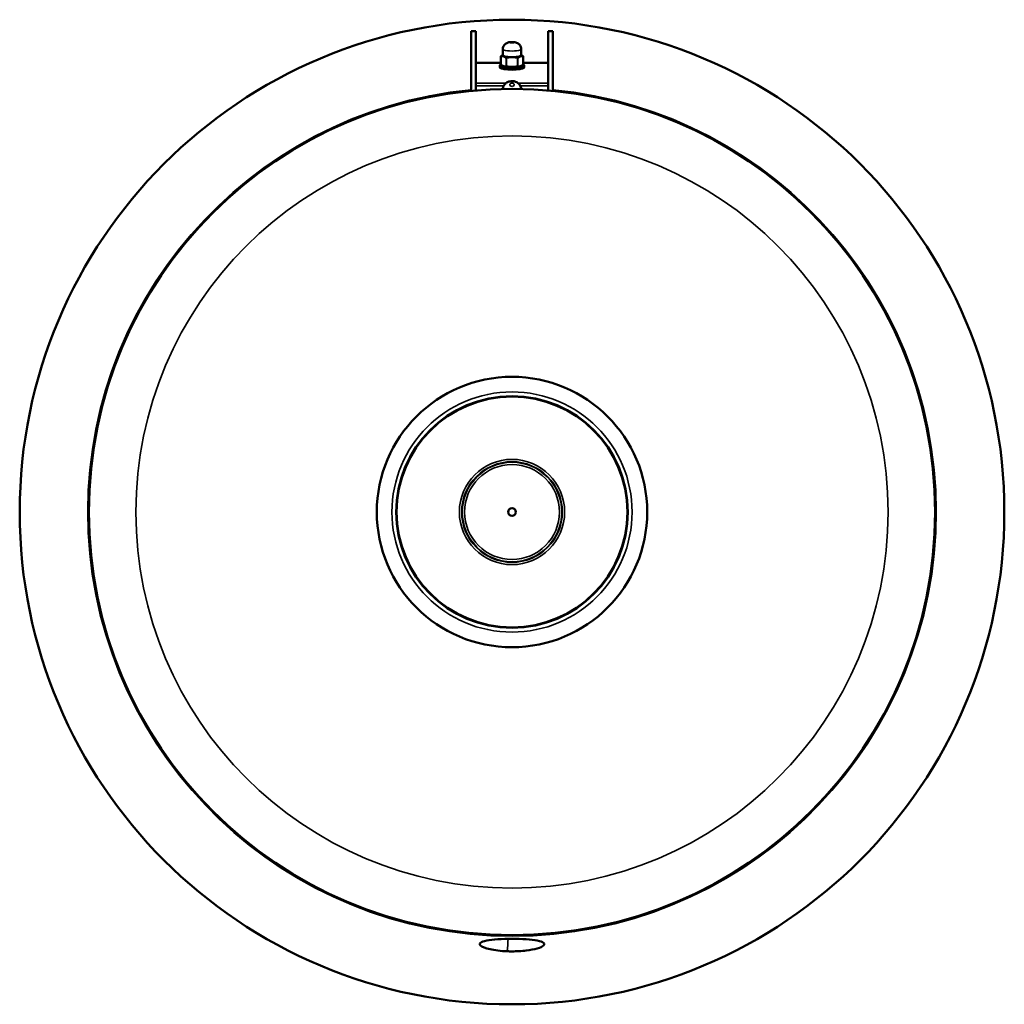
# Model space of a CAD drawing. Units: millimetres. Extents: x 1387 to 3171, y 585 to 2712.
# Drawn here: x 1387 to 2027, y 2072 to 2712 of the extents above; entities that cross this region are included whole.
import ezdxf

# ---------------------------------------------------------------- set-up
doc = ezdxf.new("R2010")
doc.units = ezdxf.units.MM
doc.layers.add('Visibile (ISO)', color=7, linetype='Continuous', lineweight=50)
doc.layers.add('Visibile sottile (ISO)', color=7, linetype='Continuous', lineweight=35)

msp = doc.modelspace()

# ---------------------------------------------------------------- linework, layer by layer
at = {"layer": 'Visibile (ISO)'}
for p, q in [((1680.25, 2704.41), (1680.25, 2665.6)), ((1683.25, 2704.41), (1680.25, 2704.41)), ((1683.25, 2704.41), (1683.25, 2665.87)), ((1730.25, 2704.41), (1730.25, 2665.87)), ((1733.25, 2704.41), (1730.25, 2704.41)), ((1733.25, 2704.41), (1733.25, 2665.6)), ((1700.75, 2688.64), (1700.75, 2692.58)), ((1712.75, 2688.64), (1712.75, 2692.58)), ((1699.4, 2683.91), (1683.25, 2683.91)), ((1698.75, 2680.97), (1698.75, 2682.05)), ((1699.08, 2682.5), (1698.88, 2682.31)), ((1699.4, 2687.95), (1699.4, 2682.93)), ((1701.13, 2681.77), (1701.56, 2681.64)), ((1711.93, 2681.64), (1712.36, 2681.77)), ((1714.1, 2687.95), (1714.1, 2682.93)), ((1730.25, 2683.91), (1714.1, 2683.91)), ((1714.42, 2682.5), (1714.61, 2682.31)), ((1714.75, 2680.97), (1714.75, 2682.05)), ((1699.08, 2680.52), (1698.88, 2680.71)), ((1702.19, 2681.51), (1705.14, 2681.2)), ((1706.31, 2681.14), (1707.18, 2681.14)), ((1708.36, 2681.2), (1711.31, 2681.51)), ((1714.42, 2680.52), (1714.61, 2680.71)), ((1706.74, 2106.28), (1706.75, 2106.28))]:
    msp.add_line(p, q, dxfattribs=at)
for radius in [320, 275, 87.88, 75.27, 75, 2.5]:
    msp.add_circle((1706.75, 2391.87), radius, dxfattribs=at)
for centre, start, end in [((1699.65, 2687.95), 131.54142, 180), ((1713.85, 2687.95), 0, 48.45846), ((1699.65, 2682.93), 180, 228.45858), ((1713.85, 2682.93), 311.54154, 0)]:
    msp.add_arc(centre, 0.25, start, end, dxfattribs=at)
for centre, major_axis, ratio, start_param, end_param in [((1706.75, 2688.64), (-6, 0), 0.179099, 0, 0.39301), ((1706.75, 2688.64), (-6, 0), 0.179099, 0.39301, 0.654187), ((1706.75, 2688.64), (6, 0), 0.179099, 5.628998, 5.890175), ((1706.75, 2688.64), (6, 0), 0.179099, 5.890175, 6.283185), ((1706.75, 2682.25), (-7.8, 0), 0.179099, 5.913265, 9.794698), ((1706.75, 2682.05), (-8, 0), 0.179099, 6.100123, 9.607841), ((1706.75, 2682.25), (-7.8, 0), 0.179099, 5.913219, 5.913242), ((1701.64, 2681.87), (-0.074, -0.239), 0.852023, 0, 0.001266), ((1706.75, 2688.64), (-6, 0), 0.179099, 0.654187, 1.440208), ((1706.75, 2688.64), (6, 0), 0.179099, 4.5818, 4.842978), ((1706.75, 2688.64), (-6, 0), 0.179099, 1.701385, 2.487405), ((1711.86, 2681.87), (0.074, -0.239), 0.852023, 6.281919, 6.283185), ((1706.75, 2682.25), (7.8, 0), 0.179099, 0.369944, 0.369967), ((1706.75, 2680.97), (-8, 0), 0.179099, 0, 3.141593), ((1706.75, 2680.77), (7.8, 0), 0.179099, 3.324655, 6.100123)]:
    msp.add_ellipse(centre, major_axis=major_axis, ratio=ratio, start_param=start_param, end_param=end_param, dxfattribs=at)
for points, knots in [([(1712.75, 2692.58), (1712.75, 2693.06), (1712.66, 2693.55), (1712.38, 2694.43), (1712.17, 2694.82), (1711.69, 2695.53), (1711.41, 2695.81), (1710.81, 2696.34), (1710.51, 2696.52), (1709.85, 2696.86), (1709.57, 2696.95), (1708.82, 2697.18), (1708.47, 2697.23), (1707.62, 2697.33), (1707.14, 2697.35), (1706.29, 2697.34), (1705.92, 2697.33), (1705.05, 2697.24), (1704.65, 2697.24), (1703.5, 2696.78), (1703.25, 2696.67), (1702.7, 2696.33), (1702.47, 2696.17), (1702.03, 2695.75), (1701.83, 2695.55), (1701.35, 2694.89), (1701.05, 2694.35), (1700.8, 2693.33), (1700.75, 2692.95), (1700.75, 2692.58)], [0, 0, 0, 0, 0.057408, 0.057408, 0.120495, 0.120495, 0.202661, 0.202661, 0.327522, 0.327522, 0.539739, 0.539739, 0.979493, 0.979493, 1.607812, 1.607812, 2.089895, 2.089895, 2.718213, 2.718213, 2.864375, 2.864375, 2.951972, 2.951972, 3.010453, 3.010453, 3.097098, 3.097098, 3.141593, 3.141593, 3.141593, 3.141593]), ([(1712.73, 2666.81), (1712.7, 2667.24), (1712.61, 2667.66), (1712.3, 2668.6), (1712.04, 2669.09), (1711.4, 2669.99), (1711, 2670.38), (1710.09, 2671.08), (1709.58, 2671.35), (1708.44, 2671.78), (1707.82, 2671.91), (1706.54, 2672), (1705.86, 2671.94), (1704.54, 2671.62), (1703.89, 2671.36), (1702.73, 2670.6), (1702.21, 2670.14), (1701.42, 2669.05), (1701.13, 2668.48), (1700.85, 2667.51), (1700.79, 2667.16), (1700.76, 2666.81)], [0.054463, 0.054463, 0.054463, 0.054463, 0.228571, 0.228571, 0.468928, 0.468928, 0.744334, 0.744334, 1.076869, 1.076869, 1.472798, 1.472798, 1.902495, 1.902495, 2.318225, 2.318225, 2.667681, 2.667681, 2.944007, 2.944007, 3.08713, 3.08713, 3.08713, 3.08713]), ([(1706.75, 2114.47), (1703.6, 2114.47), (1700.46, 2114.38), (1697.64, 2114.19), (1694.81, 2114), (1692.29, 2113.71), (1690.33, 2113.33), (1688.37, 2112.94), (1686.97, 2112.46), (1686.27, 2111.9), (1685.57, 2111.35), (1685.57, 2110.72), (1686.27, 2110.08), (1687.2, 2109.22), (1689.39, 2108.35), (1692.46, 2107.67), (1693.99, 2107.33), (1695.75, 2107.04), (1697.63, 2106.81), (1699.52, 2106.58), (1701.54, 2106.42), (1703.61, 2106.34)], [0, 0, 0, 0, 0.945764, 0.945764, 0.945764, 1.891528, 1.891528, 1.891528, 2.837292, 2.837292, 2.837292, 3.783056, 3.783056, 3.783056, 5.044075, 5.044075, 5.044075, 5.674585, 5.674585, 5.674585, 6.305094, 6.305094, 6.305094, 6.305094]), ([(1706.75, 2114.47), (1709.9, 2114.47), (1713.03, 2114.38), (1715.86, 2114.19), (1718.69, 2114), (1721.21, 2113.71), (1723.17, 2113.33), (1725.13, 2112.94), (1726.52, 2112.46), (1727.22, 2111.9), (1727.92, 2111.35), (1727.92, 2110.72), (1727.22, 2110.08), (1726.52, 2109.44), (1725.12, 2108.79), (1723.17, 2108.21), (1721.21, 2107.64), (1718.69, 2107.14), (1715.86, 2106.81), (1713.03, 2106.47), (1709.89, 2106.28), (1706.75, 2106.28)], [-13.240697, -13.240697, -13.240697, -13.240697, -12.294933, -12.294933, -12.294933, -11.349169, -11.349169, -11.349169, -10.403405, -10.403405, -10.403405, -9.457641, -9.457641, -9.457641, -8.511877, -8.511877, -8.511877, -7.566113, -7.566113, -7.566113, -6.620739, -6.620739, -6.620739, -6.620739])]:
    msp.add_open_spline(points, degree=3, knots=knots, dxfattribs=at)
for points in [[(1699.48, 2688.14), (1699.89, 2688.5), (1700.31, 2688.78), (1700.75, 2688.97)], [(1699.48, 2688.14), (1699.48, 2688.14), (1699.48, 2688.14), (1699.48, 2688.14)], [(1712.75, 2688.97), (1713.18, 2688.78), (1713.61, 2688.5), (1714.01, 2688.14)], [(1714.01, 2688.14), (1714.01, 2688.14), (1714.01, 2688.14), (1714.01, 2688.14)], [(1699.48, 2682.75), (1699.48, 2682.75), (1699.48, 2682.75), (1699.48, 2682.75)], [(1701.12, 2681.77), (1700.56, 2681.95), (1700, 2682.28), (1699.48, 2682.75)], [(1702.19, 2681.51), (1701.98, 2681.53), (1701.77, 2681.57), (1701.56, 2681.64)], [(1711.93, 2681.64), (1711.72, 2681.57), (1711.51, 2681.53), (1711.31, 2681.51)], [(1714.01, 2682.75), (1713.49, 2682.28), (1712.94, 2681.95), (1712.37, 2681.77)], [(1714.01, 2682.75), (1714.01, 2682.75), (1714.01, 2682.75), (1714.01, 2682.75)], [(1706.31, 2681.14), (1705.92, 2681.14), (1705.52, 2681.16), (1705.13, 2681.2)], [(1708.37, 2681.2), (1707.97, 2681.16), (1707.58, 2681.14), (1707.18, 2681.14)], [(1703.61, 2106.34), (1704.65, 2106.3), (1705.7, 2106.28), (1706.74, 2106.28)]]:
    msp.add_open_spline(points, degree=3, dxfattribs=at)
at = {"layer": 'Visibile sottile (ISO)'}
for p, q in [((1701.2, 2688.23), (1701.2, 2688.16)), ((1701.2, 2688.16), (1701.64, 2688.02)), ((1701.64, 2688.02), (1701.99, 2687.99)), ((1711.51, 2687.99), (1711.86, 2688.02)), ((1711.86, 2688.02), (1712.29, 2688.16)), ((1712.29, 2688.16), (1712.29, 2688.23)), ((1699.43, 2682.91), (1699.43, 2687.93)), ((1700.99, 2687.89), (1701.42, 2687.76)), ((1701.42, 2681.85), (1700.99, 2681.99)), ((1702.98, 2686.83), (1702.98, 2681.81)), ((1703.2, 2681.79), (1703.2, 2686.81)), ((1705.97, 2687.58), (1706.31, 2687.54)), ((1706.31, 2687.54), (1707.18, 2687.54)), ((1706.31, 2687.54), (1706.31, 2687.25)), ((1706.31, 2687.25), (1707.18, 2687.25)), ((1707.18, 2687.54), (1707.53, 2687.58)), ((1707.18, 2687.25), (1707.18, 2687.54)), ((1710.3, 2686.81), (1710.3, 2681.79)), ((1710.51, 2681.81), (1710.51, 2686.83)), ((1712.07, 2687.76), (1712.51, 2687.89)), ((1712.51, 2681.99), (1712.07, 2681.85)), ((1714.07, 2687.93), (1714.07, 2682.91)), ((1706.31, 2681.35), (1706.31, 2681.14)), ((1707.18, 2681.35), (1706.31, 2681.35)), ((1707.18, 2681.14), (1707.18, 2681.35)), ((1683.25, 2670.63), (1702.82, 2670.63)), ((1701.41, 2668.97), (1683.25, 2668.97)), ((1710.68, 2670.63), (1730.25, 2670.63)), ((1730.25, 2668.97), (1712.08, 2668.97))]:
    msp.add_line(p, q, dxfattribs=at)
for radius in [244.44, 78.04, 34.22, 32.69, 32.29, 30.83]:
    msp.add_circle((1706.75, 2391.87), radius, dxfattribs=at)
msp.add_arc((1706.75, 2391.87), 275.75, 95.51467, 84.48533, dxfattribs=at)
for centre, ratio in [((1706.75, 2697), 0.179099), ((1706.75, 2669.59), 0.707107)]:
    msp.add_ellipse(centre, major_axis=(-1.5, 0), ratio=ratio, dxfattribs=at)
for centre, major_axis, ratio, start_param, end_param in [((1700.63, 2680.38), (0.78, -7.62), 0.594316, 2.893608, 3.235796), ((1706.75, 2692.58), (-6, 0), 0.179099, 0, 3.141593), ((1701.2, 2687.91), (0.074, 0.239), 0.852023, 0.349166, 1.919963), ((1701.64, 2687.78), (0.074, 0.239), 0.852023, 0.349166, 1.919963), ((1711.86, 2687.78), (-0.074, 0.239), 0.852023, 4.363223, 5.934019), ((1712.29, 2687.91), (-0.074, 0.239), 0.852023, 4.363223, 5.934019), ((1712.86, 2680.38), (-0.78, -7.62), 0.594316, 3.047389, 3.389577), ((1699.65, 2687.95), (-0.25, 0), 0.179099, 0, 0.523599), ((1699.65, 2682.93), (-0.25, 0), 0.179099, 0, 0.523599), ((1700.63, 2689.71), (1.7, -7.8), 0.547784, 5.640307, 5.982495), ((1701.2, 2682.01), (-0.074, -0.239), 0.852023, 5.061555, 6.283185), ((1701.78, 2680.03), (1.7, -7.8), 0.547784, 2.498714, 2.840902), ((1701.78, 2689.36), (0.78, -7.62), 0.594316, 6.035201, 6.377389), ((1701.64, 2681.87), (-0.074, -0.239), 0.852023, 5.061555, 6.283185), ((1703.2, 2686.85), (0.25, 0), 0.179099, 3.665192, 4.712389), ((1703.2, 2681.83), (-0.25, 0), 0.179099, 0.523599, 1.570796), ((1703.2, 2686.85), (-0.069, 0.24), 0.050301, 0.625721, 1.743765), ((1705.6, 2679.63), (9.08, 1.78), 0.815381, 1.33455, 1.676738), ((1705.6, 2688.96), (9.08, -1.78), 0.815382, 4.606447, 4.948635), ((1707.89, 2679.63), (9.08, -1.78), 0.815381, 1.464854, 1.807042), ((1707.89, 2688.96), (9.08, 1.78), 0.815381, 4.476143, 4.818331), ((1710.3, 2686.85), (0.25, 0), 0.179099, 4.712389, 5.759586), ((1710.3, 2681.83), (-0.25, 0), 0.179099, 1.570796, 2.617994), ((1711.72, 2680.03), (-1.7, -7.8), 0.547784, 3.442283, 3.784471), ((1711.72, 2689.36), (-0.78, -7.62), 0.594316, 6.188982, 6.53117), ((1711.86, 2681.87), (0.074, -0.239), 0.852023, 0, 1.22163), ((1712.29, 2682.01), (0.074, -0.239), 0.852023, 0, 1.22163), ((1712.86, 2689.71), (-1.7, -7.8), 0.547784, 0.300691, 0.642878), ((1713.85, 2687.95), (0.25, 0), 0.179099, 5.759587, 6.283185), ((1713.85, 2682.93), (0.25, 0), 0.179099, 5.759587, 6.283185)]:
    msp.add_ellipse(centre, major_axis=major_axis, ratio=ratio, start_param=start_param, end_param=end_param, dxfattribs=at)
for points, knots in [([(1699.43, 2687.93), (1699.42, 2687.98), (1699.43, 2688.03), (1699.44, 2688.07), (1699.46, 2688.11), (1699.49, 2688.14), (1699.52, 2688.17)], [0, 0, 0, 0, 0.1397556, 0.1397556, 0.1397556, 0.2795111, 0.2795111, 0.2795111, 0.2795111]), ([(1699.52, 2688.17), (1699.54, 2688.19), (1699.57, 2688.21), (1699.62, 2688.25), (1699.65, 2688.28), (1699.68, 2688.3), (1699.72, 2688.34), (1699.78, 2688.38), (1699.85, 2688.43), (1699.93, 2688.49), (1700.06, 2688.59), (1700.2, 2688.68), (1700.35, 2688.76), (1700.48, 2688.84), (1700.61, 2688.9), (1700.75, 2688.96)], [-0.315855, -0.315855, -0.315855, -0.315855, -0.2624906, -0.2624906, -0.2624906, -0.2349578, -0.2349578, -0.2349578, -0.1962318, -0.1962318, -0.1962318, -0.1297908, -0.1297908, -0.1297908, -0.0690713, -0.0690713, -0.0690713, -0.0690713]), ([(1701.2, 2688.16), (1700.92, 2688.24), (1700.63, 2688.28), (1700.35, 2688.28), (1700.2, 2688.28), (1700.06, 2688.27), (1699.93, 2688.25), (1699.85, 2688.24), (1699.78, 2688.23), (1699.72, 2688.22), (1699.68, 2688.21), (1699.65, 2688.2), (1699.62, 2688.19), (1699.57, 2688.18), (1699.54, 2688.17), (1699.52, 2688.17)], [-0.3322902, -0.3322902, -0.3322902, -0.3322902, -0.2024995, -0.2024995, -0.2024995, -0.1360584, -0.1360584, -0.1360584, -0.0973325, -0.0973325, -0.0973325, -0.0697996, -0.0697996, -0.0697996, -0.0164353, -0.0164353, -0.0164353, -0.0164353]), ([(1703.13, 2687.05), (1703.11, 2687.06), (1703.09, 2687.09), (1703.04, 2687.13), (1703.02, 2687.16), (1702.99, 2687.18), (1702.95, 2687.22), (1702.9, 2687.26), (1702.83, 2687.32), (1702.76, 2687.37), (1702.64, 2687.47), (1702.52, 2687.56), (1702.39, 2687.65), (1702.14, 2687.81), (1701.89, 2687.94), (1701.64, 2688.02)], [-0.315855, -0.315855, -0.315855, -0.315855, -0.2624906, -0.2624906, -0.2624906, -0.2349578, -0.2349578, -0.2349578, -0.1962318, -0.1962318, -0.1962318, -0.1297908, -0.1297908, -0.1297908, 0, 0, 0, 0]), ([(1711.86, 2688.02), (1711.61, 2687.94), (1711.35, 2687.81), (1711.1, 2687.65), (1710.98, 2687.56), (1710.85, 2687.47), (1710.73, 2687.37), (1710.66, 2687.32), (1710.6, 2687.26), (1710.55, 2687.22), (1710.51, 2687.18), (1710.48, 2687.16), (1710.45, 2687.13), (1710.41, 2687.09), (1710.38, 2687.06), (1710.36, 2687.05)], [-0.3322902, -0.3322902, -0.3322902, -0.3322902, -0.2024995, -0.2024995, -0.2024995, -0.1360584, -0.1360584, -0.1360584, -0.0973325, -0.0973325, -0.0973325, -0.0697996, -0.0697996, -0.0697996, -0.0164353, -0.0164353, -0.0164353, -0.0164353]), ([(1713.97, 2688.17), (1713.95, 2688.17), (1713.93, 2688.18), (1713.87, 2688.19), (1713.85, 2688.2), (1713.81, 2688.21), (1713.77, 2688.22), (1713.71, 2688.23), (1713.64, 2688.24), (1713.57, 2688.25), (1713.43, 2688.27), (1713.29, 2688.28), (1713.15, 2688.28), (1712.86, 2688.28), (1712.58, 2688.24), (1712.29, 2688.16)], [-0.315855, -0.315855, -0.315855, -0.315855, -0.2624906, -0.2624906, -0.2624906, -0.2349578, -0.2349578, -0.2349578, -0.1962318, -0.1962318, -0.1962318, -0.1297908, -0.1297908, -0.1297908, 0, 0, 0, 0]), ([(1712.75, 2688.96), (1712.88, 2688.9), (1713.01, 2688.84), (1713.15, 2688.76), (1713.29, 2688.68), (1713.43, 2688.59), (1713.57, 2688.49), (1713.64, 2688.43), (1713.71, 2688.38), (1713.77, 2688.34), (1713.81, 2688.3), (1713.85, 2688.28), (1713.87, 2688.25), (1713.93, 2688.21), (1713.95, 2688.19), (1713.97, 2688.17)], [-0.263219, -0.263219, -0.263219, -0.263219, -0.2024995, -0.2024995, -0.2024995, -0.1360584, -0.1360584, -0.1360584, -0.0973325, -0.0973325, -0.0973325, -0.0697996, -0.0697996, -0.0697996, -0.0164353, -0.0164353, -0.0164353, -0.0164353]), ([(1699.48, 2682.75), (1699.46, 2682.76), (1699.45, 2682.78), (1699.44, 2682.8), (1699.43, 2682.83), (1699.42, 2682.87), (1699.43, 2682.91)], [0.0608633, 0.0608633, 0.0608633, 0.0608633, 0.1397556, 0.1397556, 0.1397556, 0.2795111, 0.2795111, 0.2795111, 0.2795111]), ([(1702.19, 2681.51), (1702.26, 2681.5), (1702.32, 2681.5), (1702.39, 2681.5), (1702.52, 2681.49), (1702.64, 2681.5), (1702.76, 2681.52), (1702.83, 2681.53), (1702.9, 2681.54), (1702.95, 2681.55), (1702.99, 2681.56), (1703.02, 2681.57), (1703.04, 2681.58), (1703.09, 2681.59), (1703.11, 2681.6), (1703.13, 2681.6)], [-0.2372047, -0.2372047, -0.2372047, -0.2372047, -0.2024995, -0.2024995, -0.2024995, -0.1360584, -0.1360584, -0.1360584, -0.0973325, -0.0973325, -0.0973325, -0.0697996, -0.0697996, -0.0697996, -0.0164353, -0.0164353, -0.0164353, -0.0164353]), ([(1703.13, 2687.05), (1703.11, 2687.03), (1703.09, 2687.02), (1703.07, 2687), (1703.05, 2686.98), (1703.03, 2686.95), (1703.01, 2686.93), (1703, 2686.9), (1702.99, 2686.86), (1702.98, 2686.83)], [0, 0, 0, 0, 0.0722495, 0.0722495, 0.0722495, 0.1665729, 0.1665729, 0.1665729, 0.2795111, 0.2795111, 0.2795111, 0.2795111]), ([(1702.98, 2681.81), (1702.99, 2681.75), (1703.01, 2681.7), (1703.06, 2681.65), (1703.08, 2681.63), (1703.1, 2681.61), (1703.13, 2681.6)], [0, 0, 0, 0, 0.1835848, 0.1835848, 0.1835848, 0.2795111, 0.2795111, 0.2795111, 0.2795111]), ([(1706.31, 2687.54), (1705.78, 2687.54), (1705.24, 2687.49), (1704.7, 2687.41), (1704.43, 2687.37), (1704.17, 2687.31), (1703.91, 2687.25), (1703.76, 2687.22), (1703.63, 2687.19), (1703.52, 2687.16), (1703.44, 2687.14), (1703.38, 2687.12), (1703.33, 2687.1), (1703.23, 2687.07), (1703.17, 2687.06), (1703.13, 2687.05)], [-0.3322902, -0.3322902, -0.3322902, -0.3322902, -0.2024995, -0.2024995, -0.2024995, -0.1360584, -0.1360584, -0.1360584, -0.0973325, -0.0973325, -0.0973325, -0.0697996, -0.0697996, -0.0697996, -0.0164353, -0.0164353, -0.0164353, -0.0164353]), ([(1703.13, 2681.6), (1703.14, 2681.61), (1703.15, 2681.64), (1703.16, 2681.67), (1703.17, 2681.7), (1703.18, 2681.74), (1703.2, 2681.79)], [0, 0, 0, 0, 0.1397556, 0.1397556, 0.1397556, 0.2795111, 0.2795111, 0.2795111, 0.2795111]), ([(1703.13, 2681.6), (1703.17, 2681.59), (1703.23, 2681.57), (1703.33, 2681.55), (1703.38, 2681.53), (1703.44, 2681.51), (1703.52, 2681.49), (1703.63, 2681.46), (1703.76, 2681.43), (1703.91, 2681.4), (1704.17, 2681.34), (1704.43, 2681.3), (1704.7, 2681.26), (1704.85, 2681.24), (1704.99, 2681.22), (1705.13, 2681.2)], [-0.315855, -0.315855, -0.315855, -0.315855, -0.2624906, -0.2624906, -0.2624906, -0.2349578, -0.2349578, -0.2349578, -0.1962318, -0.1962318, -0.1962318, -0.1297908, -0.1297908, -0.1297908, -0.0956337, -0.0956337, -0.0956337, -0.0956337]), ([(1710.36, 2687.05), (1710.32, 2687.06), (1710.27, 2687.07), (1710.17, 2687.1), (1710.12, 2687.12), (1710.05, 2687.14), (1709.97, 2687.16), (1709.86, 2687.19), (1709.73, 2687.22), (1709.58, 2687.25), (1709.33, 2687.31), (1709.06, 2687.37), (1708.79, 2687.41), (1708.26, 2687.49), (1707.72, 2687.54), (1707.18, 2687.54)], [-0.315855, -0.315855, -0.315855, -0.315855, -0.2624906, -0.2624906, -0.2624906, -0.2349578, -0.2349578, -0.2349578, -0.1962318, -0.1962318, -0.1962318, -0.1297908, -0.1297908, -0.1297908, 0, 0, 0, 0]), ([(1708.37, 2681.2), (1708.51, 2681.22), (1708.65, 2681.24), (1708.79, 2681.26), (1709.06, 2681.3), (1709.33, 2681.34), (1709.58, 2681.4), (1709.73, 2681.43), (1709.86, 2681.46), (1709.97, 2681.49), (1710.05, 2681.51), (1710.12, 2681.53), (1710.17, 2681.55), (1710.27, 2681.57), (1710.32, 2681.59), (1710.36, 2681.6)], [-0.2366565, -0.2366565, -0.2366565, -0.2366565, -0.2024995, -0.2024995, -0.2024995, -0.1360584, -0.1360584, -0.1360584, -0.0973325, -0.0973325, -0.0973325, -0.0697996, -0.0697996, -0.0697996, -0.0164353, -0.0164353, -0.0164353, -0.0164353]), ([(1710.36, 2687.05), (1710.36, 2687.02), (1710.34, 2686.94), (1710.31, 2686.85), (1710.3, 2686.81)], [0, 0, 0, 0, 0.1397556, 0.2795111, 0.2795111, 0.2795111, 0.2795111]), ([(1710.3, 2681.79), (1710.31, 2681.74), (1710.32, 2681.7), (1710.34, 2681.67), (1710.35, 2681.64), (1710.36, 2681.61), (1710.36, 2681.6)], [0, 0, 0, 0, 0.1397556, 0.1397556, 0.1397556, 0.2795111, 0.2795111, 0.2795111, 0.2795111]), ([(1710.51, 2686.83), (1710.51, 2686.87), (1710.49, 2686.91), (1710.47, 2686.94), (1710.45, 2686.97), (1710.43, 2686.99), (1710.41, 2687.01), (1710.4, 2687.02), (1710.38, 2687.04), (1710.36, 2687.05)], [0, 0, 0, 0, 0.1339961, 0.1339961, 0.1339961, 0.2206913, 0.2206913, 0.2206913, 0.2795111, 0.2795111, 0.2795111, 0.2795111]), ([(1710.36, 2681.6), (1710.41, 2681.62), (1710.45, 2681.66), (1710.47, 2681.7), (1710.5, 2681.73), (1710.51, 2681.77), (1710.51, 2681.81)], [0, 0, 0, 0, 0.155242, 0.155242, 0.155242, 0.2795111, 0.2795111, 0.2795111, 0.2795111]), ([(1710.36, 2681.6), (1710.38, 2681.6), (1710.41, 2681.59), (1710.45, 2681.58), (1710.48, 2681.57), (1710.51, 2681.56), (1710.55, 2681.55), (1710.6, 2681.54), (1710.66, 2681.53), (1710.73, 2681.52), (1710.85, 2681.5), (1710.98, 2681.49), (1711.1, 2681.5), (1711.17, 2681.5), (1711.24, 2681.5), (1711.3, 2681.51)], [-0.315855, -0.315855, -0.315855, -0.315855, -0.2624906, -0.2624906, -0.2624906, -0.2349578, -0.2349578, -0.2349578, -0.1962318, -0.1962318, -0.1962318, -0.1297908, -0.1297908, -0.1297908, -0.0950855, -0.0950855, -0.0950855, -0.0950855]), ([(1714.07, 2682.91), (1714.07, 2682.87), (1714.07, 2682.83), (1714.05, 2682.8), (1714.04, 2682.78), (1714.03, 2682.76), (1714.01, 2682.75)], [0, 0, 0, 0, 0.1397556, 0.1397556, 0.1397556, 0.2186474, 0.2186474, 0.2186474, 0.2186474])]:
    msp.add_open_spline(points, degree=3, knots=knots, dxfattribs=at)
for points in [[(1699.52, 2688.17), (1699.5, 2688.16), (1699.49, 2688.15), (1699.48, 2688.14)], [(1714.01, 2688.14), (1714, 2688.15), (1713.99, 2688.16), (1713.97, 2688.17)], [(1713.97, 2688.17), (1714.01, 2688.14), (1714.06, 2688.07), (1714.07, 2687.98), (1714.07, 2687.93)], [(1703.61, 2106.34), (1703.83, 2109.04), (1704.04, 2111.75), (1704.25, 2114.45)]]:
    msp.add_open_spline(points, degree=3, dxfattribs=at)

doc.saveas('drawing.dxf')
